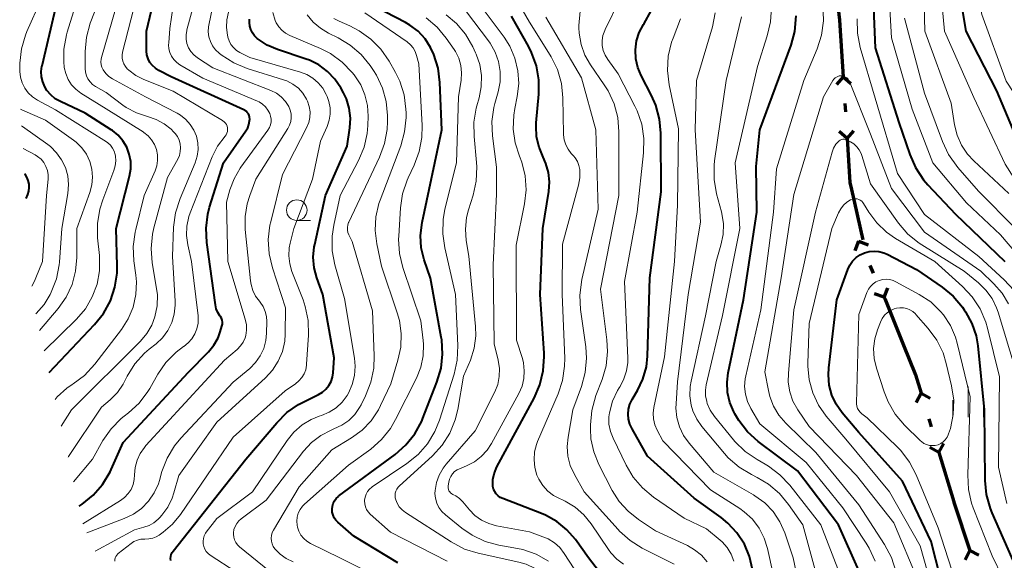
# Model space of a CAD drawing. Units: metres. Extents: x -68000 to -66000, y 16500 to 18000.
# Drawn here: x -67861 to -67741, y 17761 to 17826 of the extents above; entities that cross this region are included whole.
import ezdxf

# ---------------------------------------------------------------- set-up
doc = ezdxf.new("R2010")
doc.units = ezdxf.units.M
for name, color, linetype, lineweight in [('110100_都府県界', 7, 'Continuous', 70), ('633100_広葉樹林', 7, 'Continuous', 13), ('633400_荒地', 7, 'Continuous', 13), ('710100_等高線(計曲線)', 7, 'Continuous', 40), ('710200_等高線(主曲線)', 7, 'Continuous', 13)]:
    doc.layers.add(name, color=color, linetype=linetype, lineweight=lineweight)

msp = doc.modelspace()

# ---------------------------------------------------------------- linework, layer by layer
at = {"layer": '110100_都府県界', "linetype": 'Continuous', "lineweight": 70}
for p, q in [((-67761.29, 17825.68), (-67760.89, 17819.44)), ((-67760.89, 17819.44), (-67761.71, 17818.5)), ((-67760.89, 17819.44), (-67759.95, 17818.61)), ((-67760.68, 17816.2), (-67760.62, 17815.2)), ((-67760.41, 17811.96), (-67761.35, 17812.78)), ((-67760.41, 17811.96), (-67759.59, 17812.89)), ((-67759.88, 17805.74), (-67758.51, 17799.64)), ((-67759.01, 17799.47), (-67759.45, 17798.3)), ((-67759.01, 17799.47), (-67757.84, 17799.03)), ((-67757.66, 17796.51), (-67757.25, 17795.6)), ((-67755.9, 17792.65), (-67757.07, 17793.08)), ((-67755.9, 17792.65), (-67755.46, 17793.82)), ((-67751.42, 17780.99), (-67752.01, 17779.88)), ((-67751.42, 17780.99), (-67750.31, 17780.4)), ((-67750.48, 17777.88), (-67750.19, 17776.92)), ((-67749.25, 17773.81), (-67748.66, 17774.91)), ((-67749.25, 17773.81), (-67750.35, 17774.4)), ((-67749.25, 17773.81), (-67747.44, 17767.82)), ((-67745.51, 17761.88), (-67746.07, 17760.77)), ((-67745.51, 17761.88), (-67744.39, 17761.31))]:
    msp.add_line(p, q, dxfattribs=at)
at = {"layer": '110100_都府県界', "linetype": 'Continuous', "lineweight": 70, "flags": 128}
for points in [[(-67761.98, 17831.89), (-67761.33, 17826.37), (-67761.29, 17825.68)], [(-67760.41, 17811.96), (-67760.07, 17806.59), (-67759.88, 17805.74)], [(-67755.9, 17792.65), (-67755.84, 17792.52), (-67753.56, 17786.85)], [(-67753.56, 17786.85), (-67752.09, 17783.22), (-67751.42, 17780.99)], [(-67747.44, 17767.82), (-67747.42, 17767.75), (-67745.51, 17761.88)]]:
    msp.add_lwpolyline(points, dxfattribs=at)
at = {"layer": '633100_広葉樹林', "linetype": 'Continuous', "lineweight": 13}
msp.add_line((-67827.28, 17801.99), (-67825.61, 17801.99), dxfattribs=at)
msp.add_circle((-67827.28, 17803.24), 1.25, dxfattribs=at)
at = {"layer": '633400_荒地', "linetype": 'Continuous', "lineweight": 13}
for p, q in [((-67745.7, 17778.08), (-67745.7, 17781.83)), ((-67747.57, 17778.08), (-67747.57, 17780.17)), ((-67743.82, 17778.08), (-67743.82, 17780.17))]:
    msp.add_line(p, q, dxfattribs=at)
at = {"layer": '710100_等高線(計曲線)', "linetype": 'Continuous', "lineweight": 40, "flags": 128}
for points, elevation in [([(-67747.54, 17834.46), (-67745.98, 17825), (-67742.25, 17817.75), (-67739, 17810.02)], 780), ([(-67833.29, 17815.09), (-67833.44, 17815.25), (-67833.61, 17815.37), (-67833.71, 17815.42), (-67842.55, 17819.45), (-67844.05, 17820.22), (-67844.46, 17820.48), (-67844.82, 17820.81), (-67845.12, 17821.19), (-67845.34, 17821.62), (-67845.49, 17822.09), (-67845.55, 17822.57), (-67845.56, 17822.69), (-67845.56, 17825), (-67843.62, 17833)], 740), ([(-67857.38, 17783.5), (-67851.85, 17789.33), (-67850.76, 17790.69), (-67849.93, 17792.22), (-67849.38, 17793.88), (-67849.12, 17795.6), (-67849.11, 17796.47), (-67849.23, 17801), (-67847.6, 17807.38), (-67847.45, 17808.26), (-67847.46, 17809.16), (-67847.63, 17810.05), (-67847.95, 17810.89), (-67848.4, 17811.66), (-67848.99, 17812.34), (-67849.68, 17812.91), (-67849.83, 17813.01), (-67852.99, 17815.01), (-67856, 17816.42), (-67856.62, 17816.78), (-67857.17, 17817.24), (-67857.64, 17817.79), (-67857.9, 17818.22), (-67858.15, 17818.81), (-67858.3, 17819.44), (-67858.33, 17820.08), (-67858.25, 17820.71), (-67858.23, 17820.79), (-67855.81, 17831)], 730), ([(-67757.25, 17828.75), (-67757, 17822.96), (-67754.1, 17813.9), (-67752.78, 17809.99), (-67752.08, 17808.4), (-67751.12, 17806.94), (-67750.58, 17806.32), (-67747.23, 17802.77), (-67741.25, 17797)], 790), ([(-67822.22, 17768.46), (-67822.15, 17768.52), (-67815.32, 17773.57), (-67814.02, 17774.72), (-67812.93, 17776.08), (-67812.1, 17777.62), (-67811.95, 17777.97), (-67810.24, 17782.36), (-67809.75, 17784.03), (-67809.56, 17785.76), (-67809.67, 17787.5), (-67809.72, 17787.79), (-67811.03, 17794.97), (-67811.79, 17797.21), (-67812.15, 17798.65), (-67812.25, 17800.14), (-67812.06, 17801.75), (-67809.65, 17813), (-67809.88, 17818.76), (-67810.11, 17820.49), (-67810.63, 17822.15), (-67811.02, 17823), (-67811.69, 17824.05), (-67812.54, 17824.97), (-67813.53, 17825.73), (-67814.07, 17826.04), (-67819, 17828.59)], 760), ([(-67820.83, 17813.25), (-67820.76, 17814.43), (-67820.9, 17815.61), (-67821.25, 17816.75), (-67821.59, 17817.49), (-67821.92, 17818.08), (-67822.64, 17819.16), (-67823.54, 17820.1), (-67824.59, 17820.88), (-67825.75, 17821.45), (-67826.13, 17821.59), (-67829.64, 17822.75), (-67830.88, 17823.28), (-67832.11, 17824.1), (-67832.42, 17824.41), (-67832.68, 17824.77), (-67832.88, 17825.17), (-67833, 17825.6), (-67833.04, 17826.04), (-67833.02, 17826.42)], 750), ([(-67803.44, 17770.52), (-67803.31, 17771.21), (-67803.06, 17771.87), (-67802.97, 17772.04), (-67798.43, 17780.41), (-67797.73, 17782.01), (-67797.32, 17783.7), (-67797.22, 17785.44), (-67797.23, 17785.85), (-67797.71, 17793), (-67797.39, 17801), (-67796.65, 17805.51), (-67796.57, 17806.66), (-67796.68, 17807.81), (-67797, 17808.92), (-67797.33, 17809.67), (-67797.84, 17810.87), (-67798.13, 17812.14), (-67798.2, 17813.44), (-67798.17, 17813.84), (-67797.86, 17817.31), (-67797.85, 17819.06), (-67798.15, 17820.77), (-67798.74, 17822.41), (-67799.11, 17823.14), (-67801.19, 17826.81)], 770), ([(-67771.89, 17759.57), (-67772.25, 17761.16), (-67772.89, 17762.67), (-67773.79, 17764.04), (-67774.9, 17765.23), (-67775.72, 17765.89), (-67779, 17768.23), (-67784.65, 17773.35), (-67786.53, 17776.66), (-67786.79, 17777.24), (-67786.95, 17777.85), (-67787, 17778.45), (-67786.95, 17779.06), (-67786.79, 17779.65), (-67786.52, 17780.23), (-67785.86, 17781.34), (-67785.21, 17782.72), (-67784.8, 17784.19), (-67784.66, 17785.51), (-67784.38, 17795), (-67783, 17805.45), (-67783.03, 17812.58), (-67783.19, 17814.31), (-67783.65, 17815.99), (-67784.16, 17817.15), (-67785.43, 17819.58), (-67785.84, 17820.58), (-67786.08, 17821.64), (-67786.12, 17822.72), (-67785.98, 17823.8), (-67785.66, 17824.83), (-67785.16, 17825.8), (-67785.07, 17825.93), (-67784.22, 17827.46)], 780), ([(-67758.91, 17759.31), (-67758.98, 17759.47), (-67761.44, 17765), (-67766.44, 17771.56), (-67771.2, 17775.15), (-67772.49, 17776.31), (-67773.57, 17777.68), (-67774.05, 17778.5), (-67774.18, 17778.75), (-67774.65, 17779.89), (-67774.93, 17781.1), (-67774.98, 17782.33), (-67774.84, 17783.49), (-67773, 17792.34), (-67771.38, 17803), (-67771.45, 17808.55), (-67771, 17813), (-67767.21, 17823.27), (-67766.76, 17824.95), (-67766.6, 17826.85)], 790), ([(-67853.73, 17767.28), (-67853.37, 17767.52), (-67852.02, 17768.62), (-67850.87, 17769.93), (-67849.97, 17771.43), (-67849.83, 17771.73), (-67848.36, 17775), (-67840.45, 17783.55), (-67838.02, 17786.02), (-67837.36, 17786.82), (-67836.85, 17787.72), (-67836.58, 17788.46), (-67836.37, 17789.14), (-67836.32, 17789.38), (-67836.31, 17789.63), (-67836.34, 17789.87), (-67836.42, 17790.1), (-67836.53, 17790.32), (-67836.61, 17790.42), (-67836.87, 17790.81), (-67837.06, 17791.24), (-67837.17, 17791.73), (-67838.22, 17799.29), (-67838.3, 17801.03), (-67838.09, 17802.76), (-67837.87, 17803.6), (-67836.2, 17809), (-67833.45, 17812.88), (-67833.24, 17813.25), (-67833.09, 17813.66), (-67833.01, 17814.08), (-67833, 17814.31), (-67833.02, 17814.52), (-67833.07, 17814.73), (-67833.16, 17814.92), (-67833.29, 17815.09)], 740), ([(-67842.6, 17760.69), (-67842.63, 17760.94), (-67842.6, 17761.18), (-67842.54, 17761.41), (-67842.44, 17761.63), (-67842.32, 17761.8), (-67833.45, 17773), (-67829.72, 17777.41), (-67828.49, 17778.64), (-67827.05, 17779.63), (-67826.51, 17779.92), (-67824.63, 17780.85), (-67824.15, 17781.14), (-67823.74, 17781.51), (-67823.39, 17781.94), (-67823.12, 17782.43), (-67822.94, 17782.95), (-67822.86, 17783.47), (-67822.72, 17785.28), (-67824.1, 17793), (-67824.83, 17795), (-67825.16, 17796.24), (-67825.27, 17797.51), (-67825.15, 17798.78), (-67825.1, 17799.08), (-67823.79, 17805), (-67821.15, 17811), (-67820.83, 17813.25)], 750), ([(-67860.15, 17804.66), (-67859.98, 17805.12), (-67859.85, 17805.54), (-67859.79, 17805.98), (-67859.81, 17806.41), (-67859.9, 17806.84), (-67860.07, 17807.25), (-67860.3, 17807.62), (-67860.34, 17807.66)], 720), ([(-67762.57, 17781.99), (-67762.68, 17783.23), (-67762.63, 17784.09), (-67761.65, 17792.35), (-67760.32, 17796.02), (-67760.07, 17796.56), (-67759.74, 17797.05), (-67759.32, 17797.47), (-67758.83, 17797.81), (-67758.29, 17798.06), (-67757.72, 17798.22), (-67757.13, 17798.27), (-67756.54, 17798.22), (-67755.96, 17798.07), (-67755.54, 17797.88), (-67751.98, 17796.02), (-67748.85, 17793.87), (-67747.51, 17792.77), (-67746.37, 17791.44), (-67746.16, 17791.13), (-67746, 17790.88), (-67745.24, 17789.48), (-67744.73, 17787.96), (-67744.53, 17786.76), (-67743.75, 17779), (-67743.67, 17770.41), (-67743.5, 17768.68), (-67743.03, 17767), (-67742.82, 17766.46), (-67739.97, 17760.03)], 800), ([(-67739.4, 17737), (-67743.45, 17739.23), (-67744.4, 17739.86), (-67745.23, 17740.65), (-67745.9, 17741.58), (-67746.45, 17742.7), (-67747.3, 17745), (-67747.93, 17754.07), (-67750.21, 17763), (-67753.69, 17770.31), (-67759, 17776.24), (-67761, 17778.62), (-67761.72, 17779.65), (-67762.25, 17780.78), (-67762.57, 17781.99)], 800), ([(-67790.19, 17758.88), (-67791.81, 17761), (-67793.41, 17763.21), (-67794.45, 17764.42), (-67795.68, 17765.42), (-67797.07, 17766.2), (-67797.54, 17766.4), (-67802.26, 17768.21), (-67802.55, 17768.35), (-67802.82, 17768.54), (-67803.04, 17768.78), (-67803.22, 17769.05), (-67803.36, 17769.34), (-67803.44, 17769.66), (-67803.45, 17769.82), (-67803.44, 17770.52)], 770), ([(-67815.01, 17760.4), (-67820.36, 17763.64), (-67822.28, 17765.32), (-67822.53, 17765.58), (-67822.73, 17765.88), (-67822.87, 17766.2), (-67822.96, 17766.55), (-67822.98, 17766.91), (-67822.94, 17767.26), (-67822.84, 17767.61), (-67822.69, 17767.93), (-67822.48, 17768.22), (-67822.22, 17768.46)], 760)]:
    msp.add_lwpolyline(points, dxfattribs=dict(at, elevation=elevation))
at = {"layer": '710200_等高線(主曲線)', "linetype": 'Continuous', "lineweight": 13, "flags": 128}
for points, elevation in [([(-67746.14, 17873.94), (-67746.11, 17873.62), (-67745.61, 17865), (-67745.54, 17854.46), (-67747.99, 17846.62), (-67748.35, 17844.99), (-67748.42, 17843.33), (-67748.2, 17841.68), (-67747.7, 17840.09), (-67747.47, 17839.59), (-67745.81, 17836.19), (-67744.02, 17827), (-67741.08, 17818.92), (-67737.11, 17812.89), (-67734.07, 17803.2)], 778), ([(-67853.26, 17765.15), (-67848.71, 17767.96), (-67848.2, 17768.33), (-67847.77, 17768.8), (-67847.42, 17769.32), (-67847.17, 17769.91), (-67847.02, 17770.52), (-67846.98, 17771.08), (-67846.91, 17771.98), (-67846.68, 17772.85), (-67846.31, 17773.67), (-67845.8, 17774.42), (-67845.61, 17774.63), (-67836.05, 17785), (-67834.52, 17786.32), (-67834.13, 17786.74), (-67833.81, 17787.21), (-67833.57, 17787.73), (-67833.49, 17788), (-67833.39, 17788.64), (-67833.4, 17789.29), (-67833.54, 17789.99), (-67835.67, 17797), (-67835.81, 17804.19), (-67835.4, 17805.69), (-67834.9, 17807.06), (-67834.17, 17808.32), (-67834.08, 17808.44), (-67830.79, 17812.95), (-67830.61, 17813.26), (-67830.48, 17813.6), (-67830.41, 17813.95), (-67830.4, 17814.31), (-67830.46, 17814.67), (-67830.55, 17814.96), (-67830.78, 17815.4), (-67831.08, 17815.79), (-67831.45, 17816.13), (-67831.86, 17816.39), (-67832.07, 17816.49), (-67838.71, 17819.29), (-67841.47, 17820.9), (-67841.87, 17821.18), (-67842.21, 17821.53), (-67842.49, 17821.93), (-67842.69, 17822.37), (-67842.82, 17822.84), (-67842.86, 17823.32), (-67842.84, 17823.55), (-67842.69, 17825.31), (-67841.28, 17835)], 742), ([(-67851.77, 17761.83), (-67847, 17764.41), (-67845.85, 17764.71), (-67845.22, 17764.93), (-67844.64, 17765.25), (-67844.12, 17765.68), (-67843.92, 17765.9), (-67843.67, 17766.18), (-67842.95, 17767.16), (-67842.42, 17768.25), (-67842.21, 17768.88), (-67841.61, 17771), (-67837, 17777.48), (-67831.1, 17782.85), (-67830.23, 17783.8), (-67829.53, 17784.89), (-67829.03, 17786.08), (-67828.75, 17787.34), (-67828.69, 17788.19), (-67828.63, 17791.37), (-67830.24, 17796.24), (-67830.64, 17797.94), (-67830.74, 17799.68), (-67830.54, 17801.41), (-67830.44, 17801.82), (-67829, 17807.56), (-67826.08, 17813.25), (-67825.83, 17813.87), (-67825.69, 17814.51), (-67825.67, 17815.18), (-67825.76, 17815.83), (-67825.96, 17816.47), (-67826.09, 17816.74), (-67826.53, 17817.44), (-67827.09, 17818.05), (-67827.75, 17818.55), (-67828.48, 17818.93), (-67828.88, 17819.08), (-67833.3, 17820.46), (-67834.91, 17821.12), (-67836.46, 17822.11), (-67836.71, 17822.31), (-67837.15, 17822.71), (-67837.51, 17823.19), (-67837.78, 17823.72), (-67837.95, 17824.3), (-67838.03, 17824.89), (-67838, 17825.49), (-67837.96, 17825.7), (-67836.07, 17835)], 746), ([(-67749.48, 17834.52), (-67748.55, 17825)], 782), ([(-67847.87, 17820.41), (-67848.11, 17820.69), (-67848.3, 17821.01), (-67848.43, 17821.35), (-67848.49, 17821.71), (-67848.5, 17822.08), (-67848.44, 17822.44), (-67845.75, 17833)], 738), ([(-67751.17, 17832.77), (-67750.94, 17825), (-67747.78, 17816.22), (-67747.37, 17813.61), (-67747.05, 17812.33), (-67746.52, 17811.12), (-67745.78, 17810.02), (-67745.02, 17809.21), (-67740.75, 17805.25)], 784), ([(-67844.1, 17769.99), (-67843.97, 17770.39), (-67843.66, 17771.47), (-67843.04, 17773.1), (-67842.14, 17774.59), (-67841.35, 17775.55), (-67835, 17782.36), (-67833, 17784.02), (-67832.29, 17784.72), (-67831.72, 17785.53), (-67831.3, 17786.43), (-67831.03, 17787.39), (-67830.94, 17788.29), (-67830.92, 17789.7), (-67830.96, 17790.33), (-67831.11, 17790.94), (-67831.36, 17791.52), (-67831.71, 17792.05), (-67831.82, 17792.18), (-67832.28, 17792.79), (-67832.62, 17793.48), (-67832.84, 17794.22), (-67832.91, 17794.65), (-67833.54, 17800.87), (-67833.56, 17802.45), (-67833.31, 17804), (-67833, 17805), (-67832.24, 17807), (-67828.36, 17813.16), (-67828.15, 17813.57), (-67828.01, 17814.01), (-67827.95, 17814.47), (-67827.97, 17814.94), (-67828.07, 17815.39), (-67828.26, 17815.84), (-67828.67, 17816.45), (-67829.17, 17816.99), (-67829.76, 17817.43), (-67830.45, 17817.77), (-67837.49, 17820.51), (-67839.36, 17821.75), (-67839.78, 17822.09), (-67840.14, 17822.5), (-67840.42, 17822.97), (-67840.62, 17823.47), (-67840.72, 17824), (-67840.73, 17824.55), (-67840.65, 17825.08), (-67840.63, 17825.16), (-67838.77, 17831.96)], 744), ([(-67855.07, 17773.22), (-67855, 17773.31), (-67851, 17779.31), (-67849.94, 17780.21), (-67849.08, 17781.09), (-67848.38, 17782.11), (-67848.25, 17782.36), (-67847.88, 17783.08), (-67846.95, 17784.56), (-67845.78, 17785.85), (-67845.21, 17786.35), (-67844.38, 17787), (-67843.6, 17787.74), (-67842.96, 17788.61), (-67842.48, 17789.57), (-67842.18, 17790.61), (-67842.06, 17791.68), (-67842.06, 17792.2), (-67842.39, 17797.61), (-67842.24, 17801.19), (-67842.01, 17802.92), (-67841.46, 17804.67), (-67839.63, 17809), (-67839.38, 17809.78), (-67839.27, 17810.59), (-67839.3, 17811.41), (-67839.47, 17812.21), (-67839.78, 17812.97), (-67840.22, 17813.66), (-67840.77, 17814.27), (-67841.42, 17814.78), (-67841.8, 17815), (-67845.66, 17817), (-67849.69, 17819.2), (-67850.12, 17819.48), (-67850.49, 17819.84), (-67850.82, 17820.3), (-67850.96, 17820.6), (-67851.05, 17820.91), (-67851.08, 17821.24), (-67851.06, 17821.57), (-67851.01, 17821.79), (-67848.41, 17830.77)], 736), ([(-67755.38, 17830.62), (-67755, 17824.19), (-67752.51, 17815.49), (-67749.99, 17809), (-67745.88, 17804.12), (-67741.75, 17800.25), (-67738.29, 17796.17)], 788), ([(-67857.97, 17786.14), (-67854.04, 17790.01), (-67852.97, 17791.27), (-67852.13, 17792.69), (-67851.55, 17794.24), (-67851.25, 17795.87), (-67851.24, 17797.53), (-67851.26, 17797.74), (-67851.48, 17799.89), (-67851.51, 17801.63), (-67851.23, 17803.35), (-67850.86, 17804.51), (-67849.49, 17808.05), (-67849.33, 17808.62), (-67849.26, 17809.21), (-67849.3, 17809.81), (-67849.34, 17810), (-67849.46, 17810.4), (-67849.66, 17810.78), (-67849.91, 17811.12), (-67850.22, 17811.4), (-67850.42, 17811.54), (-67856.59, 17815.41), (-67858.79, 17816.6), (-67859.39, 17817), (-67859.91, 17817.49), (-67860.34, 17818.06), (-67860.66, 17818.7), (-67860.86, 17819.39), (-67860.95, 17820.1), (-67860.95, 17820.3), (-67860.93, 17821.1), (-67860.74, 17822.83), (-67860.26, 17824.5), (-67860.07, 17824.95), (-67858.34, 17828.85)], 728), ([(-67856.65, 17780.24), (-67856.38, 17780.58), (-67855.22, 17781.61), (-67854.59, 17782.04), (-67854.46, 17782.12), (-67853.07, 17783.17), (-67851.81, 17784.52), (-67848.58, 17788.74), (-67847.75, 17790.04), (-67847.16, 17791.47), (-67846.82, 17792.98), (-67846.75, 17794.53), (-67846.83, 17795.34), (-67847.07, 17797.09), (-67847.15, 17798.83), (-67846.93, 17800.56), (-67846.85, 17800.87), (-67845.82, 17805), (-67844.5, 17808), (-67844.29, 17808.63), (-67844.19, 17809.28), (-67844.2, 17809.94), (-67844.33, 17810.59), (-67844.57, 17811.21), (-67844.92, 17811.77), (-67845.35, 17812.27), (-67845.87, 17812.69), (-67845.96, 17812.74), (-67850.44, 17815.56), (-67853.51, 17817.46), (-67854.12, 17817.92), (-67854.64, 17818.48), (-67855.06, 17819.12), (-67855.36, 17819.82), (-67855.53, 17820.56), (-67855.56, 17820.81), (-67855.58, 17821.07), (-67855.58, 17822.81), (-67855.27, 17824.53), (-67855.18, 17824.85), (-67853.81, 17829.3)], 732), ([(-67855.92, 17777.01), (-67854.67, 17779), (-67846.26, 17787.34), (-67845.49, 17788.24), (-67844.89, 17789.27), (-67844.51, 17790.28), (-67844.25, 17791.61), (-67844.22, 17792.96), (-67844.31, 17793.73), (-67844.84, 17796.85), (-67844.98, 17798.59), (-67844.81, 17800.32), (-67844.64, 17801.11), (-67843, 17807.22), (-67841.74, 17809.45), (-67841.55, 17809.89), (-67841.43, 17810.35), (-67841.39, 17810.82), (-67841.44, 17811.29), (-67841.56, 17811.75), (-67841.77, 17812.18), (-67842.05, 17812.56), (-67842.24, 17812.76), (-67842.55, 17813.06), (-67843.4, 17813.74), (-67844.35, 17814.26), (-67845.41, 17814.61), (-67846.75, 17815.06), (-67848, 17815.72), (-67848.41, 17816.01), (-67850.46, 17817.54), (-67851.73, 17818.26), (-67852.09, 17818.51), (-67852.4, 17818.82), (-67852.65, 17819.18), (-67852.84, 17819.57), (-67852.96, 17819.99), (-67853, 17820.45), (-67853, 17822.52), (-67852.85, 17824.26), (-67852.4, 17825.94), (-67852.31, 17826.17), (-67851.08, 17829.3)], 734), ([(-67787.56, 17760.24), (-67788.4, 17760.85), (-67789.12, 17761.61), (-67789.41, 17762.01), (-67791.52, 17765.14), (-67792.41, 17766.23), (-67793.47, 17767.15), (-67794.68, 17767.88), (-67795.09, 17768.07), (-67795.27, 17768.15), (-67796.07, 17768.56), (-67796.78, 17769.12), (-67797.38, 17769.78), (-67797.86, 17770.54), (-67798.09, 17771.06), (-67798.35, 17771.97), (-67798.45, 17772.92), (-67798.38, 17773.86), (-67798.15, 17774.78), (-67798.01, 17775.15), (-67795.53, 17780.91), (-67794.98, 17782.56), (-67794.73, 17784.29), (-67794.72, 17785.27), (-67795.04, 17793), (-67795, 17799.12), (-67793.04, 17806.28), (-67792.88, 17807.15), (-67792.88, 17808.03), (-67792.89, 17808.17), (-67792.99, 17808.67), (-67793.18, 17809.14), (-67793.44, 17809.58), (-67793.65, 17809.83), (-67793.93, 17810.13), (-67794.31, 17810.63), (-67794.6, 17811.18), (-67794.79, 17811.78), (-67794.88, 17812.4), (-67794.88, 17812.51), (-67794.95, 17816.9), (-67795.13, 17818.64), (-67795.61, 17820.31), (-67796.38, 17821.88), (-67796.48, 17822.05), (-67799, 17826.07), (-67800.63, 17828.9)], 772), ([(-67789.81, 17825.18), (-67787.98, 17828.95)], 778), ([(-67760.65, 17757.35), (-67763.61, 17765), (-67767.38, 17769.81), (-67768.57, 17771.09), (-67769.96, 17772.14), (-67770.35, 17772.37), (-67771.34, 17772.93), (-67772.78, 17773.91), (-67774.03, 17775.13), (-67774.2, 17775.34), (-67776.52, 17778.19), (-67777.03, 17778.94), (-67777.4, 17779.77), (-67777.47, 17780), (-67777.61, 17780.67), (-67777.62, 17781.36), (-67777.53, 17782.02), (-67775.54, 17790.46), (-67773.43, 17801), (-67774.01, 17809), (-67771.31, 17820.69), (-67770.1, 17824.41), (-67769.7, 17826.1), (-67769.61, 17827.84)], 788), ([(-67834.69, 17759.31), (-67837.79, 17761.31), (-67838.06, 17761.52), (-67838.28, 17761.77), (-67838.46, 17762.05), (-67838.59, 17762.36), (-67838.66, 17762.69), (-67838.67, 17763.03), (-67838.63, 17763.36), (-67838.52, 17763.68), (-67838.37, 17763.98), (-67838.28, 17764.11), (-67837, 17765.77), (-67832.65, 17769), (-67828.44, 17775.27), (-67827.62, 17776.28), (-67826.64, 17777.14), (-67825.53, 17777.81), (-67824.55, 17778.2), (-67824.27, 17778.29), (-67823.34, 17778.69), (-67822.49, 17779.24), (-67821.75, 17779.93), (-67821.14, 17780.74), (-67820.99, 17781), (-67820.53, 17782.04), (-67820.25, 17783.14), (-67820.17, 17784.28), (-67820.26, 17785.26), (-67821.49, 17792.51), (-67822.64, 17796.6), (-67822.96, 17798.31), (-67822.98, 17800.06), (-67822.78, 17801.43), (-67821.99, 17805), (-67819.78, 17809.26), (-67819.11, 17810.87), (-67818.74, 17812.57), (-67818.66, 17813.53), (-67818.62, 17814.64), (-67818.69, 17815.96), (-67818.99, 17817.24), (-67819.5, 17818.46), (-67820.22, 17819.57), (-67820.32, 17819.68), (-67820.55, 17819.98), (-67821.77, 17821.23), (-67823.18, 17822.25), (-67824.38, 17822.86), (-67828.12, 17824.45), (-67828.63, 17824.73), (-67829.09, 17825.09), (-67829.47, 17825.52), (-67829.78, 17826.01), (-67829.91, 17826.29), (-67830.19, 17827.26)], 752), ([(-67823.58, 17813.42), (-67823.33, 17814.15), (-67823.21, 17814.91), (-67823.22, 17815.68), (-67823.37, 17816.43), (-67823.59, 17817.03), (-67823.7, 17817.3), (-67824.12, 17818.04), (-67824.67, 17818.71), (-67825.32, 17819.27), (-67826.05, 17819.7), (-67826.81, 17820), (-67833, 17821.79), (-67834.2, 17822.4), (-67834.61, 17822.65), (-67834.98, 17822.98), (-67835.28, 17823.37), (-67835.51, 17823.8), (-67835.66, 17824.26), (-67835.67, 17824.31), (-67835.71, 17824.48), (-67835.83, 17825.42), (-67835.78, 17826.37), (-67835.57, 17827.29)], 748), ([(-67830.26, 17764.07), (-67830.11, 17764.38), (-67827, 17769.64), (-67823, 17774.14), (-67820.63, 17775.57), (-67819.35, 17776.51), (-67818.25, 17777.65), (-67817.36, 17778.97), (-67817.09, 17779.51), (-67815.86, 17782.14), (-67814.98, 17785.02), (-67814.64, 17786.61), (-67814.58, 17788.24), (-67814.81, 17789.84), (-67815.07, 17790.75), (-67817, 17796.42), (-67817.57, 17799.14), (-67817.77, 17800.78), (-67817.68, 17802.43), (-67817.3, 17804.04), (-67817.15, 17804.46), (-67814.64, 17811.07), (-67814.17, 17812.75), (-67813.99, 17814.48), (-67814, 17815.06), (-67814.02, 17815.5), (-67814.25, 17817.23), (-67814.77, 17818.89), (-67815.29, 17819.95), (-67816.07, 17821.34), (-67817.05, 17822.78), (-67818.27, 17824.02), (-67819.69, 17825.04), (-67820.82, 17825.62), (-67822.11, 17826.18), (-67822.77, 17826.54)], 756), ([(-67822.05, 17761), (-67825.6, 17762.74), (-67826.05, 17763.01), (-67826.44, 17763.36), (-67826.77, 17763.77), (-67827.03, 17764.23), (-67827.2, 17764.72), (-67827.25, 17764.97), (-67827.28, 17765.46), (-67827.23, 17765.95), (-67827.1, 17766.42), (-67826.88, 17766.87), (-67826.59, 17767.27), (-67826.33, 17767.54), (-67821, 17772.24), (-67818.3, 17774.22), (-67816.99, 17775.37), (-67815.9, 17776.73), (-67815.27, 17777.8), (-67812.75, 17782.84), (-67812.22, 17784.16), (-67811.94, 17785.55), (-67811.9, 17786.97), (-67811.93, 17787.4), (-67812.2, 17789.8), (-67814.38, 17796.29), (-67814.79, 17797.99), (-67814.9, 17799.73), (-67814.88, 17800.07), (-67814.68, 17803.51), (-67814.42, 17805.23), (-67813.87, 17806.89), (-67813.74, 17807.18), (-67813.01, 17808.72), (-67812.4, 17810.36), (-67812.09, 17812.07), (-67812.06, 17813.52), (-67812.45, 17821), (-67812.73, 17822.04), (-67812.9, 17822.51), (-67813.15, 17822.95), (-67813.47, 17823.34), (-67813.88, 17823.68), (-67819, 17827.2)], 758), ([(-67825.28, 17826.09), (-67826, 17826.98)], 754), ([(-67809, 17760.6), (-67815.9, 17764.1), (-67818.36, 17766.32), (-67818.6, 17766.58), (-67818.8, 17766.88), (-67818.94, 17767.21), (-67819.02, 17767.57), (-67819.04, 17767.93), (-67819.04, 17768.02), (-67818.98, 17768.39), (-67818.85, 17768.74), (-67818.67, 17769.06), (-67818.43, 17769.34), (-67818.15, 17769.58), (-67818.1, 17769.62), (-67813.89, 17772.45), (-67812.53, 17773.54), (-67811.39, 17774.86), (-67810.49, 17776.35), (-67809.94, 17777.71), (-67808.16, 17783.3), (-67807.78, 17785), (-67807.7, 17786.79), (-67807.98, 17793), (-67809.3, 17798.66), (-67809.55, 17800.38), (-67809.49, 17802.12), (-67809.27, 17803.34), (-67807.87, 17809), (-67807.62, 17817), (-67807.31, 17819.03), (-67807.25, 17819.93), (-67807.35, 17820.83), (-67807.6, 17821.69), (-67808, 17822.5), (-67808.17, 17822.76), (-67809.12, 17824.13), (-67810.23, 17825.47), (-67811.56, 17826.6)], 762), ([(-67814.94, 17769.57), (-67814.83, 17769.69), (-67810.79, 17773.4), (-67809.62, 17774.69), (-67808.69, 17776.16), (-67808.02, 17777.78), (-67807.72, 17779.01), (-67807, 17783.06), (-67806.18, 17785.03), (-67805.73, 17786.46), (-67805.54, 17787.95), (-67805.57, 17789.12), (-67806.37, 17797.63), (-67806.68, 17799.54), (-67806.79, 17800.93), (-67806.66, 17802.33), (-67806.42, 17803.28), (-67805.86, 17805.05), (-67805.48, 17806.75), (-67805.4, 17808.49), (-67805.44, 17809.04), (-67805.74, 17812.17), (-67805.76, 17813.92), (-67805.47, 17815.64), (-67805.4, 17815.91), (-67805.12, 17816.88), (-67804.86, 17818.22), (-67804.83, 17819.58), (-67805.04, 17820.92), (-67805.48, 17822.2), (-67805.55, 17822.34), (-67805.9, 17823.09), (-67806.77, 17824.6), (-67807.89, 17825.93), (-67809.12, 17826.97)], 764), ([(-67796.68, 17760.6), (-67798.18, 17761.44), (-67799.81, 17762), (-67800.47, 17762.14), (-67802.72, 17762.55), (-67804.4, 17763), (-67805.98, 17763.74), (-67807.24, 17764.62), (-67809.22, 17766.22), (-67809.65, 17766.63), (-67810, 17767.11), (-67810.26, 17767.65), (-67810.43, 17768.23), (-67810.49, 17768.82), (-67810.48, 17769.18), (-67810.31, 17770.14), (-67809.97, 17771.06), (-67809.49, 17771.9), (-67809.12, 17772.37), (-67805.59, 17776.41), (-67803.22, 17781.16), (-67802.86, 17782.06), (-67802.67, 17783.02), (-67802.64, 17783.99), (-67802.8, 17785), (-67803.3, 17787), (-67803.41, 17796.59), (-67803, 17805.19), (-67803, 17808.47), (-67803.49, 17812.25), (-67803.56, 17813.99), (-67803.32, 17815.72), (-67803.2, 17816.21), (-67802.81, 17817.63), (-67802.58, 17818.84), (-67802.57, 17820.07), (-67802.77, 17821.29), (-67803.18, 17822.45), (-67803.79, 17823.52), (-67803.98, 17823.79), (-67806.66, 17827.34)], 766), ([(-67804.15, 17774.08), (-67803.63, 17774.88), (-67800.3, 17780.96), (-67799.91, 17781.84), (-67799.69, 17782.77), (-67799.63, 17783.72), (-67799.73, 17784.67), (-67799.87, 17785.22), (-67800.56, 17787.44), (-67800.63, 17799), (-67799.61, 17804.01), (-67799.41, 17805.71), (-67799.52, 17807.4), (-67799.92, 17809.06), (-67800.2, 17809.8), (-67800.73, 17811.41), (-67800.97, 17813.09), (-67800.92, 17814.79), (-67800.79, 17815.59), (-67800.49, 17817.04), (-67800.31, 17818.61), (-67800.41, 17820.18), (-67800.77, 17821.72), (-67801.4, 17823.17), (-67802.09, 17824.25), (-67804.5, 17827.5)], 768), ([(-67792.89, 17792.91), (-67792.64, 17794.8), (-67790.66, 17803.34), (-67790.94, 17813), (-67792.7, 17819.3), (-67797, 17826.68)], 774), ([(-67777.4, 17760.5), (-67778.1, 17761.31), (-67778.93, 17761.99), (-67779.79, 17762.48), (-67783.7, 17764.3), (-67785.76, 17765.65), (-67787.03, 17766.66), (-67788.11, 17767.86), (-67788.94, 17769.19), (-67790.56, 17772.34), (-67791.18, 17773.86), (-67791.53, 17775.47), (-67791.6, 17776.69), (-67791.6, 17777.16), (-67791.44, 17778.9), (-67790.93, 17780.72), (-67790.18, 17782.66), (-67789.7, 17784.33), (-67789.52, 17786.06), (-67789.59, 17787.49), (-67790.36, 17793.64), (-67788.15, 17805), (-67788.13, 17812.74), (-67788.28, 17814.48), (-67788.73, 17816.16), (-67789.46, 17817.74), (-67789.91, 17818.45), (-67791.6, 17820.89), (-67792.28, 17822.08), (-67792.74, 17823.37), (-67792.97, 17824.73), (-67793, 17825.37), (-67793, 17825.68), (-67792.85, 17827.41)], 776), ([(-67769.4, 17759), (-67770.08, 17762.12), (-67770.48, 17763.41), (-67771.1, 17764.61), (-67771.92, 17765.69), (-67772.91, 17766.6), (-67773.44, 17766.98), (-67777, 17769.28), (-67782.8, 17775.2), (-67783.49, 17776.51), (-67783.77, 17777.17), (-67783.92, 17777.87), (-67783.96, 17778.59), (-67783.88, 17779.27), (-67782.6, 17785.4), (-67781.39, 17797), (-67781, 17803.84), (-67780.9, 17813.1), (-67782.02, 17818.47), (-67782.23, 17820.2), (-67782.13, 17821.94), (-67781.73, 17823.64), (-67781.55, 17824.14), (-67780.64, 17826.47)], 782), ([(-67765.29, 17753.13), (-67766.94, 17761), (-67767.97, 17764.03), (-67768.56, 17765.38), (-67769.39, 17766.61), (-67770.41, 17767.68), (-67771.6, 17768.55), (-67771.78, 17768.65), (-67776.59, 17771.41), (-67779.61, 17774.95), (-67780.28, 17775.88), (-67780.78, 17776.92), (-67781.09, 17778.03), (-67781.2, 17779.17), (-67781.19, 17779.7), (-67781, 17782.4), (-67779.7, 17793), (-67778.21, 17801.79), (-67778.87, 17813), (-67778.71, 17819), (-67776.77, 17825.5), (-67776.42, 17827.2)], 784), ([(-67778.04, 17776.94), (-67778.67, 17777.85), (-67779.14, 17778.85), (-67779.35, 17779.54), (-67779.51, 17780.67), (-67779.48, 17781.8), (-67779.37, 17782.46), (-67777.61, 17790.39), (-67776.33, 17797), (-67775.74, 17799), (-67775.48, 17800.27), (-67775.44, 17801.57), (-67775.64, 17802.85), (-67775.68, 17803.02), (-67776.27, 17805.24), (-67776.57, 17806.96), (-67776.56, 17808.7), (-67776.5, 17809.22), (-67775.1, 17819), (-67773.24, 17826.71)], 786), ([(-67763.29, 17826.24), (-67763.3, 17827.33)], 792), ([(-67759.19, 17826.47), (-67759.15, 17824.73), (-67758.8, 17822.99), (-67757, 17816.84), (-67754.3, 17807.7), (-67751, 17802.73), (-67744.4, 17797.6), (-67741.33, 17794.79), (-67740.16, 17793.5)], 792), ([(-67753.44, 17826.56), (-67751, 17817.47), (-67748.82, 17811.56), (-67748.08, 17809.98), (-67746.96, 17808.43), (-67744.44, 17805.56), (-67739.95, 17801)], 786), ([(-67830.61, 17759.39), (-67834.22, 17762.33), (-67834.48, 17762.58), (-67834.68, 17762.87), (-67834.84, 17763.19), (-67834.94, 17763.53), (-67834.97, 17763.89), (-67834.97, 17764.05), (-67834.91, 17764.45), (-67834.78, 17764.82), (-67834.58, 17765.17), (-67834.33, 17765.48), (-67834.05, 17765.73), (-67831, 17768.01), (-67826.45, 17773.96), (-67825.49, 17775.01), (-67824.37, 17775.87), (-67823.11, 17776.53), (-67822.76, 17776.66), (-67821.82, 17777.1), (-67820.97, 17777.69), (-67820.23, 17778.43), (-67819.64, 17779.28), (-67819.46, 17779.6), (-67818.91, 17780.7), (-67818.27, 17782.33), (-67817.92, 17784.03), (-67817.86, 17785.56), (-67818.08, 17791), (-67820.56, 17799.44), (-67820.95, 17800.22), (-67821.06, 17800.51), (-67821.13, 17800.82), (-67821.13, 17801.13), (-67821.09, 17801.44), (-67820.99, 17801.74), (-67820.96, 17801.79), (-67817.23, 17809.69), (-67816.63, 17811.33), (-67816.31, 17813.04), (-67816.27, 17813.99), (-67816.27, 17814.73), (-67816.43, 17816.43), (-67816.87, 17818.07), (-67817.6, 17819.62), (-67817.96, 17820.19), (-67818.37, 17820.8), (-67819.47, 17822.15), (-67820.79, 17823.29), (-67822.26, 17824.17), (-67823.43, 17824.74), (-67824.41, 17825.33), (-67825.28, 17826.09)], 754), ([(-67774.16, 17760.58), (-67774.5, 17761.45), (-67774.98, 17762.24), (-67775.6, 17762.94), (-67775.84, 17763.16), (-67777.48, 17764.52), (-67780.19, 17765.81), (-67783.94, 17768.39), (-67785.28, 17769.5), (-67786.41, 17770.82), (-67787.27, 17772.26), (-67788.85, 17775.52), (-67789.17, 17776.35), (-67789.34, 17777.22), (-67789.35, 17778.11), (-67789.29, 17778.63), (-67788.91, 17780.02), (-67788.3, 17781.33), (-67788.11, 17781.64), (-67788, 17781.82), (-67787.52, 17782.73), (-67787.21, 17783.72), (-67787.07, 17784.75), (-67787.07, 17785.24), (-67787.44, 17794.56), (-67785.9, 17803), (-67785.13, 17810.2), (-67785.09, 17811.94), (-67785.36, 17813.67), (-67785.92, 17815.32), (-67786.19, 17815.87), (-67788.22, 17819.78), (-67789.48, 17821.52), (-67789.8, 17822.05), (-67790.03, 17822.63), (-67790.15, 17823.24), (-67790.16, 17823.86), (-67790.07, 17824.47), (-67789.86, 17825.06), (-67789.81, 17825.18)], 778), ([(-67756.99, 17760.59), (-67757.72, 17762.17), (-67758.09, 17762.77), (-67760.94, 17767.06), (-67765.4, 17772.6), (-67771, 17777.3), (-67772.1, 17779.15), (-67772.51, 17779.99), (-67772.76, 17780.89), (-67772.86, 17781.83), (-67772.79, 17782.76), (-67772.72, 17783.1), (-67770.88, 17791.12), (-67769.35, 17803), (-67769, 17808.27), (-67765.67, 17819), (-67764.06, 17822.85), (-67763.53, 17824.51), (-67763.29, 17826.24)], 792), ([(-67748.55, 17825), (-67745, 17816.93), (-67741.18, 17808.82), (-67737, 17802.18), (-67736.82, 17801.85)], 782), ([(-67854.4, 17770.25), (-67852.12, 17773), (-67850.84, 17775.25), (-67849.85, 17776.69), (-67848.63, 17777.93), (-67848.25, 17778.23), (-67847.73, 17778.63), (-67846.45, 17779.81), (-67845.39, 17781.2), (-67845.15, 17781.59), (-67844.17, 17783.3), (-67843.18, 17784.74), (-67841.95, 17785.97), (-67841.03, 17786.66), (-67841, 17786.69), (-67840.47, 17787.11), (-67840.02, 17787.62), (-67839.66, 17788.21), (-67839.41, 17788.84), (-67839.28, 17789.51), (-67839.26, 17790.19), (-67839.28, 17790.4), (-67840.07, 17797), (-67840.52, 17799.01), (-67840.68, 17800.16), (-67840.64, 17801.31), (-67840.4, 17802.45), (-67840.23, 17802.93), (-67837.55, 17809.71), (-67836.9, 17811.02), (-67836, 17812.22), (-67835.87, 17812.39), (-67835.77, 17812.58), (-67835.71, 17812.79), (-67835.69, 17813), (-67835.7, 17813.22), (-67835.75, 17813.43), (-67835.83, 17813.63), (-67835.95, 17813.81), (-67836.1, 17813.96), (-67836.27, 17814.09), (-67836.29, 17814.11), (-67842.31, 17817.69), (-67845.87, 17819.11), (-67846.82, 17819.59), (-67847.67, 17820.23), (-67847.87, 17820.41)], 738), ([(-67754.47, 17759.38), (-67755, 17761.04), (-67755.86, 17762.64), (-67759, 17767.42), (-67764.19, 17773.81), (-67767.87, 17777.37), (-67768.7, 17778.33), (-67769.35, 17779.42), (-67769.81, 17780.6), (-67769.97, 17781.31), (-67770.39, 17783.61), (-67768.43, 17795), (-67766.86, 17805.14), (-67763.27, 17817), (-67762.12, 17819), (-67762.01, 17819.16), (-67761.87, 17819.3), (-67761.71, 17819.41), (-67761.54, 17819.49), (-67761.35, 17819.54), (-67761.15, 17819.56), (-67760.96, 17819.54), (-67760.77, 17819.49), (-67760.59, 17819.41), (-67760.43, 17819.3), (-67760.29, 17819.16), (-67760.18, 17819), (-67760.11, 17818.86), (-67757.55, 17812.45), (-67755, 17805.88), (-67751, 17800.56), (-67744.17, 17795.83), (-67742.58, 17794.3), (-67741.58, 17793.15), (-67740.79, 17791.84)], 794), ([(-67852.18, 17808.22), (-67852.43, 17809.15), (-67852.84, 17810.02), (-67853.39, 17810.81), (-67854.07, 17811.48), (-67854.41, 17811.74), (-67857.82, 17814.18), (-67860.7, 17815.42), (-67860.84, 17815.5)], 726), ([(-67858.98, 17790.64), (-67858.94, 17790.67), (-67857.99, 17791.77), (-67857.25, 17793), (-67857.12, 17793.26), (-67856.49, 17794.89), (-67856.16, 17796.6), (-67856.13, 17796.93), (-67855.83, 17801), (-67855.11, 17805.28), (-67855.02, 17806.34), (-67855.12, 17807.39), (-67855.4, 17808.4), (-67855.85, 17809.36), (-67856.47, 17810.22), (-67857.22, 17810.96), (-67857.54, 17811.2), (-67860.59, 17813.41), (-67860.72, 17813.5)], 724), ([(-67849.4, 17760.59), (-67849.39, 17760.79), (-67849.34, 17760.99), (-67849.27, 17761.17), (-67849.16, 17761.33), (-67849.02, 17761.48), (-67848.97, 17761.53), (-67847.42, 17762.74), (-67847.06, 17762.98), (-67846.65, 17763.15), (-67846.22, 17763.25), (-67845.78, 17763.27), (-67845.73, 17763.27), (-67845.26, 17763.29), (-67844.79, 17763.38), (-67844.35, 17763.56), (-67844.01, 17763.77), (-67843.53, 17764.11), (-67842.39, 17765.08), (-67841.4, 17766.27), (-67835, 17775.66), (-67828.71, 17781.29), (-67827.44, 17782.15), (-67827.02, 17782.49), (-67826.66, 17782.89), (-67826.38, 17783.36), (-67826.19, 17783.86), (-67826.09, 17784.39), (-67826.08, 17784.52), (-67825.85, 17788.07), (-67825.9, 17789.82), (-67826.24, 17791.52), (-67826.52, 17792.35), (-67827.87, 17795.77), (-67828.14, 17796.72), (-67828.25, 17797.7), (-67828.19, 17798.68), (-67828.08, 17799.23), (-67827.63, 17801), (-67825.36, 17807), (-67824.39, 17811.61), (-67823.58, 17813.42)], 748), ([(-67751.79, 17758.21), (-67754.74, 17765.26), (-67759.28, 17771), (-67765.03, 17776.97), (-67766.4, 17778.98), (-67766.98, 17780.03), (-67767.37, 17781.16), (-67767.55, 17782.34), (-67767.54, 17783.42), (-67766.86, 17791.14), (-67764.25, 17803), (-67762.23, 17810.27), (-67762.04, 17810.78), (-67761.77, 17811.24), (-67761.51, 17811.55), (-67761.39, 17811.66), (-67761.24, 17811.75), (-67761.09, 17811.82), (-67760.92, 17811.85), (-67760.75, 17811.86), (-67760.58, 17811.84), (-67760.42, 17811.78), (-67760.34, 17811.74), (-67759.98, 17811.55), (-67759.57, 17811.28), (-67759.22, 17810.94), (-67758.92, 17810.55), (-67758.7, 17810.11), (-67758.63, 17809.89), (-67757.57, 17806.43), (-67754.15, 17801.66), (-67753.01, 17800.34), (-67751.66, 17799.24), (-67751.33, 17799.02), (-67746.19, 17795.81), (-67744.45, 17794.41), (-67743.54, 17793.53), (-67742.79, 17792.51), (-67742.24, 17791.37), (-67742.06, 17790.86), (-67739.99, 17784.01)], 796), ([(-67859.47, 17794.02), (-67859.14, 17794.61), (-67858.97, 17795), (-67858.18, 17797), (-67857.68, 17805), (-67857.5, 17807), (-67857.5, 17807.53), (-67857.58, 17808.05), (-67857.76, 17808.55), (-67858.02, 17809.01), (-67858.36, 17809.42), (-67858.77, 17809.76), (-67859.08, 17809.95), (-67860.54, 17810.74)], 722), ([(-67858.53, 17788.61), (-67856.27, 17791.3), (-67855.31, 17792.67), (-67854.59, 17794.2), (-67854.16, 17795.83), (-67854.01, 17797.49), (-67854.01, 17801), (-67852.43, 17805.37), (-67852.18, 17806.3), (-67852.1, 17807.26), (-67852.18, 17808.22)], 726), ([(-67748.87, 17753), (-67751.54, 17762.46), (-67755.24, 17769), (-67760.57, 17775.43), (-67762.93, 17778.22), (-67763.88, 17779.56), (-67764.58, 17781.05), (-67765.02, 17782.63), (-67765.17, 17784.27), (-67765.17, 17784.65), (-67765, 17789.48), (-67762.25, 17801), (-67761.44, 17802.91), (-67761.18, 17803.4), (-67760.83, 17803.84), (-67760.42, 17804.21), (-67760, 17804.48), (-67759.81, 17804.56), (-67759.6, 17804.61), (-67759.39, 17804.62), (-67759.19, 17804.6), (-67758.99, 17804.54), (-67758.8, 17804.44), (-67758.63, 17804.31), (-67758.49, 17804.16), (-67758.41, 17804.05), (-67757.77, 17803.01), (-67756.8, 17801.69), (-67755.61, 17800.56), (-67754.52, 17799.81), (-67749.75, 17797), (-67746.38, 17793.98), (-67745.19, 17792.71), (-67744.24, 17791.25), (-67743.55, 17789.64), (-67743.35, 17788.92), (-67741.89, 17783), (-67741.99, 17772.01), (-67741, 17767.62)], 798), ([(-67759.26, 17779.81), (-67759, 17790.56), (-67758, 17793.23), (-67757.81, 17793.62), (-67757.56, 17793.98), (-67757.25, 17794.28), (-67756.9, 17794.53), (-67756.5, 17794.71), (-67756.08, 17794.81), (-67755.65, 17794.85), (-67755.22, 17794.81), (-67754.8, 17794.69), (-67754.49, 17794.55), (-67751.65, 17793.01), (-67750.25, 17792.09), (-67749.04, 17790.94), (-67748.7, 17790.54), (-67747.85, 17789.24), (-67747.23, 17787.82), (-67747.02, 17787.09), (-67745.44, 17780.56)], 802), ([(-67781.42, 17760.25), (-67785.29, 17762.19), (-67786.77, 17763.1), (-67788.07, 17764.26), (-67788.23, 17764.43), (-67792.36, 17769), (-67793.55, 17771.13), (-67794.04, 17772.21), (-67794.33, 17773.36), (-67794.42, 17774.54), (-67794.32, 17775.66), (-67793.73, 17779), (-67792.69, 17781.83), (-67792.23, 17783.51), (-67792.08, 17785.24), (-67792.17, 17786.64), (-67792.8, 17791.17), (-67792.89, 17792.91)], 774), ([(-67754.41, 17791.33), (-67753.99, 17791.39), (-67753.57, 17791.38), (-67753.16, 17791.29), (-67752.77, 17791.14), (-67752.41, 17790.91), (-67752.1, 17790.63), (-67752.05, 17790.57), (-67750.55, 17788.87), (-67749.52, 17787.46), (-67748.75, 17785.9), (-67748.35, 17784.59), (-67747.7, 17781.89), (-67747.45, 17780.16), (-67747.5, 17778.42), (-67747.85, 17776.71), (-67748.07, 17776.07), (-67748.11, 17775.96), (-67748.26, 17775.64), (-67748.47, 17775.35), (-67748.73, 17775.09), (-67749.02, 17774.89), (-67749.35, 17774.74), (-67749.7, 17774.65), (-67750.05, 17774.63), (-67750.41, 17774.66), (-67750.75, 17774.76), (-67751.08, 17774.91), (-67751.37, 17775.12), (-67751.47, 17775.22), (-67753.42, 17777.12), (-67754.55, 17778.45), (-67755.43, 17779.95), (-67755.92, 17781.17), (-67756.85, 17784.03), (-67757.12, 17785.21), (-67757.19, 17786.42), (-67757.04, 17787.62), (-67756.72, 17788.69), (-67756.34, 17789.65), (-67756.13, 17790.08), (-67755.85, 17790.47), (-67755.5, 17790.8), (-67755.1, 17791.06), (-67754.67, 17791.26), (-67754.41, 17791.33)], 804), ([(-67741.3, 17740.7), (-67742.36, 17740.85), (-67742.65, 17740.92), (-67742.92, 17741.03), (-67743.17, 17741.19), (-67743.39, 17741.4), (-67743.56, 17741.63), (-67743.7, 17741.89), (-67743.75, 17742.03), (-67745.29, 17747), (-67746.86, 17757), (-67749.35, 17764.65), (-67752.01, 17771.09), (-67752.81, 17772.63), (-67753.87, 17774.02), (-67754.29, 17774.44), (-67757.98, 17778.02), (-67758.63, 17778.51), (-67758.83, 17778.7), (-67759, 17778.91), (-67759.13, 17779.16), (-67759.22, 17779.42), (-67759.26, 17779.69), (-67759.26, 17779.81)], 802), ([(-67745.44, 17780.56), (-67745.75, 17771.07), (-67745.66, 17769.32), (-67745.27, 17767.63), (-67745.07, 17767.08), (-67742.77, 17761.23), (-67739, 17753.47)], 802), ([(-67763.47, 17756.53), (-67765.79, 17765), (-67767.52, 17767.49), (-67768.63, 17768.83), (-67769.96, 17769.96), (-67771.33, 17770.77), (-67772.04, 17771.12), (-67773.53, 17772.02), (-67774.85, 17773.16), (-67775.31, 17773.68), (-67778.04, 17776.94)], 786), ([(-67792.96, 17758.73), (-67794.78, 17761.54), (-67795.32, 17762.24), (-67795.98, 17762.83), (-67796.72, 17763.3), (-67797.36, 17763.57), (-67799, 17764.15), (-67803, 17764.9), (-67803.95, 17765.16), (-67804.84, 17765.59), (-67805.64, 17766.16), (-67806.3, 17766.83), (-67807.12, 17767.81), (-67807.51, 17768.21), (-67807.97, 17768.53), (-67808.3, 17768.7), (-67808.45, 17768.78), (-67808.59, 17768.89), (-67808.7, 17769.01), (-67808.79, 17769.16), (-67808.85, 17769.32), (-67808.89, 17769.49), (-67808.89, 17769.66), (-67808.88, 17769.75), (-67808.81, 17770.19), (-67808.72, 17770.55), (-67808.57, 17770.89), (-67808.36, 17771.2), (-67808.11, 17771.47), (-67807.8, 17771.68), (-67807.51, 17771.83), (-67806.64, 17772.19), (-67805.7, 17772.67), (-67804.86, 17773.31), (-67804.15, 17774.08)], 768), ([(-67852.78, 17764.05), (-67848.24, 17765.76), (-67847.14, 17766.29), (-67846.15, 17767), (-67845.29, 17767.87), (-67844.6, 17768.88), (-67844.1, 17769.99)], 744), ([(-67796.16, 17757.77), (-67796.51, 17758.18), (-67797.35, 17759.03), (-67798.33, 17759.72), (-67799.41, 17760.22), (-67800.31, 17760.48), (-67805.22, 17761.55), (-67806.88, 17762.06), (-67808.53, 17762.93), (-67814.08, 17766.51), (-67814.48, 17766.83), (-67814.82, 17767.2), (-67815.09, 17767.63), (-67815.26, 17768.03), (-67815.32, 17768.3), (-67815.34, 17768.57), (-67815.31, 17768.85), (-67815.23, 17769.11), (-67815.11, 17769.35), (-67814.94, 17769.57)], 764), ([(-67827.73, 17760.5), (-67828.55, 17760.9), (-67829.3, 17761.44), (-67829.93, 17762.09), (-67830.13, 17762.38), (-67830.28, 17762.7), (-67830.36, 17763.03), (-67830.39, 17763.38), (-67830.36, 17763.73), (-67830.26, 17764.07)], 756), ([(-67816.29, 17758.12), (-67822.05, 17761)], 758)]:
    msp.add_lwpolyline(points, dxfattribs=dict(at, elevation=elevation))

doc.saveas('drawing.dxf')
